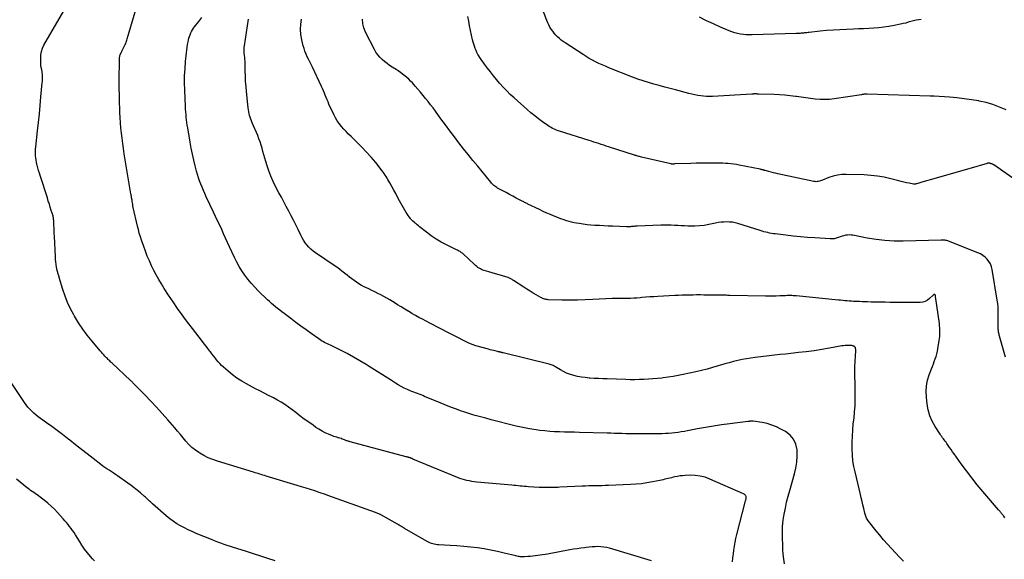
# Model space of a CAD drawing. Units: feet. Extents: x 1995000 to 2000017, y 540000 to 545000.
# Drawn here: x 1995806 to 1996049, y 543325 to 543458 of the extents above; entities that cross this region are included whole.
import ezdxf

# ---------------------------------------------------------------- set-up
doc = ezdxf.new("R2010")
doc.units = ezdxf.units.FT
doc.header["$LTSCALE"] = 100
doc.header["$MEASUREMENT"] = 0
doc.layers.add('CONTOUR INDEX', color=32, linetype='Continuous', lineweight=25)
doc.layers.add('CONTOUR INTERMEDIATE', color=40, linetype='Continuous', lineweight=15)

msp = doc.modelspace()

# ---------------------------------------------------------------- linework, layer by layer
at = {"layer": 'CONTOUR INDEX', "lineweight": 25, "flags": 128}
for points, elevation in [([(1995961.75, 543324.27), (1995951.38, 543327.4), (1995950.69, 543327.57), (1995949.98, 543327.7), (1995949.27, 543327.77), (1995948.55, 543327.79), (1995947.83, 543327.77), (1995947.11, 543327.73), (1995946.38, 543327.67), (1995945.67, 543327.59), (1995945.26, 543327.54), (1995944.34, 543327.42), (1995943.43, 543327.28), (1995942.51, 543327.13), (1995941.6, 543326.97), (1995936.09, 543325.95), (1995935.49, 543325.84), (1995934.88, 543325.74), (1995934.28, 543325.66), (1995933.68, 543325.58), (1995933.07, 543325.51), (1995932.46, 543325.45), (1995931.85, 543325.4), (1995931.25, 543325.35), (1995930.43, 543325.3), (1995930.16, 543325.29), (1995929.89, 543325.29), (1995929.62, 543325.3), (1995929.36, 543325.32), (1995929.09, 543325.35), (1995928.82, 543325.39), (1995928.56, 543325.44), (1995928.3, 543325.5), (1995925.42, 543326.22), (1995923.77, 543326.61), (1995922.11, 543326.95), (1995920.44, 543327.24), (1995918.77, 543327.48), (1995917.08, 543327.68), (1995915.4, 543327.85), (1995913.71, 543327.98), (1995912.02, 543328.09), (1995909.26, 543328.25), (1995908.89, 543328.28), (1995908.51, 543328.33), (1995908.14, 543328.4), (1995907.77, 543328.49), (1995907.41, 543328.6), (1995907.06, 543328.73), (1995906.72, 543328.89), (1995906.38, 543329.06), (1995900.77, 543332.31), (1995900.56, 543332.43), (1995900.34, 543332.56), (1995900.12, 543332.69), (1995899.91, 543332.82), (1995899.7, 543332.95), (1995899.48, 543333.07), (1995899.27, 543333.2), (1995899.05, 543333.32), (1995895.08, 543335.57), (1995894.97, 543335.63), (1995894.86, 543335.69), (1995894.74, 543335.74), (1995894.63, 543335.8), (1995894.44, 543335.88), (1995894.23, 543335.97), (1995894.02, 543336.05), (1995893.81, 543336.14), (1995893.59, 543336.22), (1995881.82, 543340.45), (1995881.3, 543340.63), (1995880.77, 543340.82), (1995880.24, 543341), (1995879.72, 543341.17), (1995878.62, 543341.53), (1995877.55, 543341.89), (1995876.47, 543342.23), (1995875.38, 543342.57), (1995874.3, 543342.9), (1995866.6, 543345.21), (1995866.21, 543345.33), (1995865.82, 543345.44), (1995865.43, 543345.56), (1995865.05, 543345.68), (1995864.66, 543345.8), (1995864.27, 543345.92), (1995863.88, 543346.04), (1995863.5, 543346.16), (1995854.57, 543348.9), (1995853.44, 543349.29), (1995852.34, 543349.74), (1995851.27, 543350.28), (1995850.23, 543350.86), (1995850.02, 543350.99), (1995849.14, 543351.6), (1995848.31, 543352.26), (1995847.55, 543353), (1995846.83, 543353.8), (1995846.15, 543354.63), (1995845.46, 543355.46), (1995844.76, 543356.28), (1995844.06, 543357.1), (1995842.37, 543359.05), (1995840.97, 543360.63), (1995839.56, 543362.19), (1995838.12, 543363.72), (1995836.66, 543365.24), (1995833.9, 543368.06), (1995833.8, 543368.15), (1995833.71, 543368.25), (1995833.62, 543368.34), (1995833.52, 543368.43), (1995833.43, 543368.52), (1995833.33, 543368.62), (1995833.23, 543368.71), (1995833.14, 543368.8), (1995828.57, 543373.06), (1995828.38, 543373.24), (1995828.18, 543373.43), (1995827.99, 543373.61), (1995827.8, 543373.8), (1995827.61, 543373.99), (1995827.42, 543374.19), (1995827.23, 543374.38), (1995827.05, 543374.58), (1995826.81, 543374.83), (1995826.51, 543375.15), (1995826.22, 543375.48), (1995825.93, 543375.81), (1995825.64, 543376.14), (1995823.66, 543378.49), (1995822.47, 543379.96), (1995821.34, 543381.48), (1995820.3, 543383.05), (1995819.3, 543384.66), (1995819.14, 543384.95), (1995818.33, 543386.47), (1995817.59, 543388.03), (1995816.96, 543389.63), (1995816.41, 543391.27), (1995815.55, 543394.16), (1995815.48, 543394.38), (1995815.42, 543394.6), (1995815.35, 543394.82), (1995815.29, 543395.03), (1995815.22, 543395.25), (1995815.16, 543395.47), (1995815.11, 543395.69), (1995815.06, 543395.92), (1995814.89, 543396.75), (1995814.77, 543397.39), (1995814.68, 543398.03), (1995814.61, 543398.67), (1995814.57, 543399.32), (1995814.35, 543404.43), (1995814.32, 543405.08), (1995814.29, 543405.72), (1995814.26, 543406.37), (1995814.22, 543407.01), (1995814.17, 543408.05), (1995814.16, 543408.18), (1995814.16, 543408.31), (1995814.15, 543408.44), (1995814.14, 543408.57), (1995814.14, 543408.63), (1995814.13, 543408.73), (1995814.12, 543408.82), (1995814.11, 543408.92), (1995814.09, 543409.02), (1995814.07, 543409.12), (1995814.05, 543409.21), (1995814.03, 543409.31), (1995814, 543409.4), (1995813.57, 543410.76), (1995813.33, 543411.53), (1995813.09, 543412.3), (1995812.84, 543413.07), (1995812.6, 543413.84), (1995810.83, 543419.35), (1995810.63, 543419.98), (1995810.44, 543420.61), (1995810.26, 543421.25), (1995810.08, 543421.88), (1995810.02, 543422.11), (1995809.9, 543422.64), (1995809.8, 543423.17), (1995809.73, 543423.71), (1995809.69, 543424.25), (1995809.68, 543424.79), (1995809.68, 543425.34), (1995809.71, 543425.88), (1995809.76, 543426.42), (1995810.19, 543430.37), (1995810.41, 543432.46), (1995810.62, 543434.55), (1995810.83, 543436.65), (1995811.03, 543438.74), (1995811.35, 543442.23), (1995811.38, 543442.58), (1995811.4, 543442.93), (1995811.41, 543443.29), (1995811.42, 543443.64), (1995811.41, 543443.99), (1995811.38, 543444.34), (1995811.34, 543444.69), (1995811.28, 543445.04), (1995811.2, 543445.45), (1995811.11, 543446), (1995811.03, 543446.56), (1995810.98, 543447.12), (1995810.96, 543447.68), (1995810.95, 543448.28), (1995811, 543449.13), (1995811.14, 543449.95), (1995811.41, 543450.75), (1995811.77, 543451.51), (1995817.21, 543460.98)], 900), ([(1996049.21, 543374.55), (1996047.71, 543379.75), (1996047.65, 543379.99), (1996047.59, 543380.22), (1996047.53, 543380.46), (1996047.48, 543380.69), (1996047.44, 543380.93), (1996047.41, 543381.17), (1996047.39, 543381.41), (1996047.37, 543381.65), (1996047.35, 543382.38), (1996047.34, 543382.98), (1996047.34, 543383.58), (1996047.35, 543384.19), (1996047.37, 543384.79), (1996047.38, 543385.26), (1996047.38, 543386.09), (1996047.35, 543386.93), (1996047.27, 543387.75), (1996047.16, 543388.58), (1996045.87, 543396.19), (1996045.69, 543396.87), (1996045.44, 543397.53), (1996045.09, 543398.13), (1996044.67, 543398.7), (1996044.17, 543399.2), (1996043.62, 543399.64), (1996043.02, 543400), (1996042.38, 543400.31), (1996035.12, 543403.19), (1996034.9, 543403.26), (1996034.68, 543403.32), (1996034.46, 543403.36), (1996034.23, 543403.38), (1996034, 543403.39), (1996033.77, 543403.39), (1996033.54, 543403.39), (1996033.31, 543403.39), (1996023.88, 543403.15), (1996021.65, 543403.17), (1996019.42, 543403.29), (1996017.21, 543403.55), (1996015.01, 543403.91), (1996011.52, 543404.61), (1996011.06, 543404.67), (1996010.61, 543404.7), (1996010.16, 543404.67), (1996009.7, 543404.61), (1996009.25, 543404.51), (1996008.81, 543404.39), (1996008.37, 543404.25), (1996007.94, 543404.08), (1996007.85, 543404.05), (1996007.36, 543403.89), (1996006.88, 543403.77), (1996006.38, 543403.72), (1996005.87, 543403.72), (1996002.1, 543403.95), (1996000.31, 543404.08), (1995998.52, 543404.23), (1995996.74, 543404.41), (1995994.96, 543404.61), (1995992.34, 543404.94), (1995991.87, 543405.01), (1995991.4, 543405.08), (1995990.93, 543405.17), (1995990.46, 543405.27), (1995990, 543405.38), (1995989.54, 543405.5), (1995989.08, 543405.63), (1995988.62, 543405.77), (1995983.08, 543407.51), (1995982.41, 543407.68), (1995981.73, 543407.82), (1995981.05, 543407.89), (1995980.35, 543407.91), (1995979.65, 543407.88), (1995978.96, 543407.83), (1995978.27, 543407.73), (1995977.58, 543407.61), (1995975.92, 543407.26), (1995974.79, 543407.06), (1995973.65, 543406.92), (1995972.51, 543406.86), (1995971.36, 543406.86), (1995970.71, 543406.88), (1995969.89, 543406.91), (1995969.06, 543406.95), (1995968.24, 543407), (1995967.41, 543407.05), (1995966.59, 543407.1), (1995965.76, 543407.12), (1995964.94, 543407.12), (1995964.11, 543407.1), (1995958.24, 543406.85), (1995958.01, 543406.84), (1995957.77, 543406.83), (1995957.53, 543406.81), (1995957.3, 543406.79), (1995957.24, 543406.78), (1995957.03, 543406.77), (1995956.82, 543406.75), (1995956.62, 543406.74), (1995956.41, 543406.73), (1995956.2, 543406.72), (1995955.99, 543406.72), (1995955.79, 543406.72), (1995955.58, 543406.73), (1995952.1, 543406.86), (1995951.05, 543406.9), (1995950.01, 543406.95), (1995948.97, 543407), (1995947.93, 543407.06), (1995947.77, 543407.06), (1995946.81, 543407.13), (1995945.85, 543407.22), (1995944.89, 543407.35), (1995943.93, 543407.49), (1995943.29, 543407.6), (1995942.66, 543407.72), (1995942.04, 543407.86), (1995941.42, 543408.02), (1995940.81, 543408.2), (1995940.21, 543408.4), (1995939.61, 543408.61), (1995939.01, 543408.84), (1995938.42, 543409.07), (1995937.76, 543409.33), (1995936.84, 543409.71), (1995935.93, 543410.1), (1995935.02, 543410.51), (1995934.13, 543410.94), (1995931.26, 543412.32), (1995931.06, 543412.42), (1995930.85, 543412.52), (1995930.65, 543412.63), (1995930.45, 543412.73), (1995930.25, 543412.84), (1995930.05, 543412.94), (1995929.85, 543413.05), (1995929.65, 543413.15), (1995928.38, 543413.81), (1995927.54, 543414.25), (1995926.7, 543414.69), (1995925.87, 543415.14), (1995925.04, 543415.59), (1995923.78, 543416.28), (1995923.54, 543416.42), (1995923.3, 543416.57), (1995923.08, 543416.74), (1995922.86, 543416.91), (1995922.65, 543417.1), (1995922.45, 543417.29), (1995922.26, 543417.5), (1995922.08, 543417.71), (1995918.85, 543421.63), (1995917.67, 543423.07), (1995916.51, 543424.52), (1995915.36, 543425.98), (1995914.23, 543427.45), (1995913.1, 543428.92), (1995911.98, 543430.41), (1995910.87, 543431.89), (1995909.77, 543433.38), (1995908.41, 543435.22), (1995907.82, 543436.02), (1995907.22, 543436.81), (1995906.61, 543437.59), (1995906, 543438.37), (1995905.38, 543439.14), (1995904.75, 543439.91), (1995904.11, 543440.66), (1995903.45, 543441.4), (1995902.73, 543442.2), (1995902.29, 543442.68), (1995901.82, 543443.14), (1995901.34, 543443.57), (1995900.84, 543443.99), (1995900.32, 543444.39), (1995899.79, 543444.78), (1995899.25, 543445.15), (1995898.71, 543445.5), (1995897.77, 543446.09), (1995897.11, 543446.52), (1995896.47, 543446.98), (1995895.85, 543447.47), (1995895.24, 543447.99), (1995894.69, 543448.54), (1995894.18, 543449.13), (1995893.74, 543449.78), (1995893.34, 543450.46), (1995891.18, 543454.73), (1995890.77, 543455.77), (1995890.5, 543456.82), (1995890.43, 543457.91)], 920)]:
    msp.add_lwpolyline(points, dxfattribs=dict(at, elevation=elevation))
at = {"layer": 'CONTOUR INTERMEDIATE', "lineweight": 25, "flags": 128}
for points, elevation in [([(1995981.78, 543324.07), (1995981.87, 543325.04), (1995981.98, 543326), (1995982.1, 543326.96), (1995982.24, 543327.92), (1995982.4, 543328.87), (1995982.6, 543329.81), (1995982.83, 543330.75), (1995985.01, 543339.07), (1995985.05, 543339.25), (1995985.09, 543339.44), (1995985.11, 543339.63), (1995985.14, 543339.81), (1995985.14, 543339.88), (1995985.14, 543340.03), (1995985.11, 543340.18), (1995985.05, 543340.31), (1995984.97, 543340.45), (1995984.87, 543340.56), (1995984.75, 543340.67), (1995984.62, 543340.75), (1995984.48, 543340.83), (1995976.2, 543344.48), (1995975.02, 543344.91), (1995973.82, 543345.22), (1995972.59, 543345.37), (1995971.34, 543345.4), (1995970.08, 543345.34), (1995969.44, 543345.3), (1995968.81, 543345.23), (1995968.18, 543345.13), (1995967.55, 543345), (1995967.13, 543344.91), (1995966.72, 543344.81), (1995966.31, 543344.71), (1995965.89, 543344.61), (1995965.48, 543344.51), (1995965.07, 543344.41), (1995964.66, 543344.31), (1995964.25, 543344.22), (1995963.84, 543344.13), (1995961.98, 543343.75), (1995960.63, 543343.51), (1995959.28, 543343.31), (1995957.92, 543343.18), (1995956.55, 543343.09), (1995951.15, 543342.87), (1995950.34, 543342.85), (1995949.53, 543342.82), (1995948.72, 543342.8), (1995947.9, 543342.79), (1995947.09, 543342.78), (1995946.28, 543342.76), (1995945.46, 543342.73), (1995944.65, 543342.7), (1995939.13, 543342.44), (1995938.63, 543342.42), (1995938.13, 543342.4), (1995937.63, 543342.38), (1995937.13, 543342.37), (1995936.84, 543342.36), (1995936.49, 543342.35), (1995936.14, 543342.35), (1995935.78, 543342.35), (1995935.43, 543342.35), (1995935.07, 543342.36), (1995934.72, 543342.37), (1995934.36, 543342.39), (1995934.01, 543342.41), (1995931.39, 543342.58), (1995930.88, 543342.62), (1995930.36, 543342.66), (1995929.85, 543342.7), (1995929.33, 543342.75), (1995928.82, 543342.8), (1995928.31, 543342.85), (1995927.79, 543342.9), (1995927.28, 543342.95), (1995918.61, 543343.74), (1995918.01, 543343.81), (1995917.41, 543343.89), (1995916.81, 543343.99), (1995916.21, 543344.11), (1995915.62, 543344.25), (1995915.04, 543344.41), (1995914.47, 543344.61), (1995913.9, 543344.83), (1995902.85, 543349.41), (1995902.63, 543349.5), (1995902.41, 543349.58), (1995902.19, 543349.67), (1995901.97, 543349.75), (1995901.8, 543349.81), (1995901.66, 543349.86), (1995901.52, 543349.9), (1995901.38, 543349.95), (1995901.23, 543349.98), (1995887.4, 543353.65), (1995887.21, 543353.7), (1995887.03, 543353.76), (1995886.84, 543353.82), (1995886.66, 543353.88), (1995886.48, 543353.94), (1995886.3, 543354.01), (1995886.12, 543354.08), (1995885.94, 543354.15), (1995885.71, 543354.24), (1995885.41, 543354.35), (1995885.11, 543354.45), (1995884.81, 543354.55), (1995884.51, 543354.64), (1995884.41, 543354.67), (1995884.05, 543354.77), (1995883.7, 543354.88), (1995883.36, 543355.01), (1995883.01, 543355.14), (1995882.04, 543355.53), (1995881.23, 543355.9), (1995880.44, 543356.29), (1995879.67, 543356.74), (1995878.93, 543357.23), (1995878.21, 543357.73), (1995877.13, 543358.5), (1995876.05, 543359.28), (1995874.98, 543360.07), (1995873.92, 543360.86), (1995872.14, 543362.2), (1995871.25, 543362.83), (1995870.35, 543363.43), (1995869.41, 543363.97), (1995868.45, 543364.49), (1995868.26, 543364.58), (1995867.19, 543365.12), (1995866.12, 543365.67), (1995865.05, 543366.22), (1995863.99, 543366.77), (1995861.79, 543367.93), (1995860.58, 543368.62), (1995859.42, 543369.36), (1995858.31, 543370.19), (1995857.24, 543371.07), (1995856.08, 543372.09), (1995855.63, 543372.51), (1995855.19, 543372.95), (1995854.78, 543373.41), (1995854.38, 543373.89), (1995854, 543374.37), (1995853.62, 543374.86), (1995853.24, 543375.35), (1995852.87, 543375.85), (1995852.71, 543376.05), (1995852.26, 543376.65), (1995851.81, 543377.24), (1995851.35, 543377.83), (1995850.9, 543378.43), (1995850.11, 543379.44), (1995849.26, 543380.54), (1995848.41, 543381.65), (1995847.57, 543382.76), (1995846.74, 543383.87), (1995845.92, 543384.98), (1995844.77, 543386.57), (1995843.64, 543388.18), (1995842.55, 543389.81), (1995841.48, 543391.46), (1995840.76, 543392.61), (1995840.09, 543393.7), (1995839.46, 543394.82), (1995838.87, 543395.96), (1995838.3, 543397.11), (1995837.78, 543398.28), (1995837.28, 543399.47), (1995836.82, 543400.66), (1995836.38, 543401.87), (1995835.85, 543403.39), (1995835.57, 543404.26), (1995835.3, 543405.13), (1995835.07, 543406.01), (1995834.85, 543406.9), (1995833.82, 543411.51), (1995833.74, 543411.87), (1995833.67, 543412.23), (1995833.61, 543412.59), (1995833.55, 543412.95), (1995833.5, 543413.29), (1995833.47, 543413.49), (1995833.44, 543413.68), (1995833.4, 543413.88), (1995833.37, 543414.07), (1995833.34, 543414.27), (1995833.3, 543414.46), (1995833.27, 543414.65), (1995833.24, 543414.85), (1995831.58, 543424.75), (1995831.38, 543426.01), (1995831.2, 543427.28), (1995831.04, 543428.56), (1995830.9, 543429.83), (1995830.78, 543431.11), (1995830.68, 543432.39), (1995830.59, 543433.67), (1995830.52, 543434.95), (1995830.48, 543435.79), (1995830.42, 543437.49), (1995830.38, 543439.2), (1995830.36, 543440.9), (1995830.37, 543442.6), (1995830.43, 543448.06), (1995830.43, 543448.22), (1995830.44, 543448.38), (1995830.45, 543448.54), (1995830.47, 543448.69), (1995830.49, 543448.8), (1995830.5, 543448.9), (1995830.53, 543449.01), (1995830.56, 543449.11), (1995830.59, 543449.21), (1995830.63, 543449.31), (1995830.68, 543449.41), (1995830.73, 543449.5), (1995830.78, 543449.6), (1995830.81, 543449.66), (1995830.88, 543449.79), (1995830.95, 543449.92), (1995831.02, 543450.04), (1995831.08, 543450.17), (1995831.81, 543451.69), (1995831.94, 543451.96), (1995832.05, 543452.23), (1995832.15, 543452.51), (1995832.25, 543452.78), (1995832.34, 543453.07), (1995832.42, 543453.35), (1995832.51, 543453.63), (1995832.59, 543453.91), (1995836.9, 543468.74)], 904), ([(1996049.35, 543435.56), (1996047.73, 543436.26), (1996046.08, 543436.87), (1996044.39, 543437.34), (1996042.68, 543437.73), (1996042.58, 543437.75), (1996040.8, 543438.05), (1996039, 543438.31), (1996037.2, 543438.51), (1996035.39, 543438.66), (1996031.55, 543438.92), (1996031.43, 543438.93), (1996031.31, 543438.94), (1996031.2, 543438.95), (1996031.08, 543438.96), (1996030.96, 543438.96), (1996030.84, 543438.97), (1996030.72, 543438.97), (1996030.6, 543438.98), (1996015.06, 543439.44), (1996014.92, 543439.44), (1996014.79, 543439.44), (1996014.65, 543439.43), (1996014.52, 543439.43), (1996014.47, 543439.42), (1996014.36, 543439.41), (1996014.25, 543439.4), (1996014.14, 543439.39), (1996014.03, 543439.37), (1996013.92, 543439.35), (1996013.81, 543439.33), (1996013.7, 543439.31), (1996013.59, 543439.29), (1996006.88, 543438.27), (1996005.72, 543438.15), (1996004.56, 543438.09), (1996003.39, 543438.12), (1996002.22, 543438.22), (1996001.06, 543438.38), (1995999.89, 543438.53), (1995998.73, 543438.69), (1995997.56, 543438.85), (1995997.3, 543438.89), (1995996, 543439.05), (1995994.7, 543439.18), (1995993.39, 543439.27), (1995992.08, 543439.34), (1995988.29, 543439.46), (1995988.09, 543439.47), (1995987.9, 543439.47), (1995987.71, 543439.48), (1995987.51, 543439.48), (1995987.31, 543439.48), (1995987.22, 543439.48), (1995987.13, 543439.48), (1995987.04, 543439.48), (1995986.94, 543439.47), (1995986.85, 543439.46), (1995986.76, 543439.46), (1995986.67, 543439.45), (1995986.58, 543439.45), (1995976.86, 543438.85), (1995976.12, 543438.83), (1995975.38, 543438.84), (1995974.64, 543438.9), (1995973.91, 543438.99), (1995973.18, 543439.12), (1995972.45, 543439.27), (1995971.73, 543439.43), (1995971.01, 543439.61), (1995967.7, 543440.48), (1995966.36, 543440.83), (1995965.03, 543441.18), (1995963.69, 543441.54), (1995962.36, 543441.9), (1995961.03, 543442.28), (1995959.71, 543442.69), (1995958.41, 543443.15), (1995957.11, 543443.63), (1995951.21, 543445.97), (1995950.39, 543446.31), (1995949.58, 543446.66), (1995948.77, 543447.04), (1995947.98, 543447.43), (1995947.2, 543447.84), (1995946.42, 543448.27), (1995945.66, 543448.73), (1995944.91, 543449.2), (1995940.48, 543452.07), (1995939.98, 543452.42), (1995939.49, 543452.78), (1995939.02, 543453.17), (1995938.57, 543453.58), (1995938.14, 543454.01), (1995937.74, 543454.46), (1995937.37, 543454.95), (1995937.02, 543455.45), (1995936.7, 543455.97), (1995936.41, 543456.51), (1995936.16, 543457.06), (1995935.92, 543457.63), (1995933.02, 543465.27)], 928), ([(1995994.63, 543323.52), (1995994.46, 543324.71), (1995994.32, 543325.9), (1995994.23, 543327.1), (1995994.16, 543328.29), (1995994.1, 543329.77), (1995994.09, 543331.28), (1995994.15, 543332.79), (1995994.3, 543334.29), (1995994.52, 543335.78), (1995994.82, 543337.27), (1995995.14, 543338.75), (1995995.51, 543340.22), (1995995.91, 543341.68), (1995997.09, 543345.72), (1995997.43, 543347.18), (1995997.67, 543348.66), (1995997.75, 543350.16), (1995997.73, 543351.66), (1995997.41, 543353.04), (1995996.87, 543354.28), (1995995.98, 543355.3), (1995994.86, 543356.17), (1995993.73, 543356.8), (1995992.62, 543357.34), (1995991.48, 543357.8), (1995990.3, 543358.14), (1995989.09, 543358.39), (1995986.85, 543358.74), (1995986.74, 543358.76), (1995986.62, 543358.76), (1995986.51, 543358.76), (1995986.39, 543358.76), (1995986.35, 543358.76), (1995986.26, 543358.75), (1995986.16, 543358.74), (1995986.07, 543358.73), (1995985.97, 543358.71), (1995985.88, 543358.7), (1995985.78, 543358.69), (1995985.69, 543358.67), (1995985.59, 543358.66), (1995981.09, 543358.1), (1995979.09, 543357.83), (1995977.08, 543357.54), (1995975.09, 543357.2), (1995973.1, 543356.84), (1995970.67, 543356.38), (1995969.89, 543356.24), (1995969.11, 543356.11), (1995968.33, 543355.99), (1995967.55, 543355.89), (1995966.77, 543355.8), (1995965.99, 543355.73), (1995965.2, 543355.68), (1995964.41, 543355.65), (1995964.27, 543355.65), (1995963.4, 543355.63), (1995962.54, 543355.62), (1995961.68, 543355.61), (1995960.82, 543355.61), (1995958.16, 543355.6), (1995957.24, 543355.61), (1995956.32, 543355.62), (1995955.4, 543355.64), (1995954.48, 543355.67), (1995953.56, 543355.7), (1995952.64, 543355.73), (1995951.72, 543355.76), (1995950.8, 543355.79), (1995943.99, 543355.99), (1995942.77, 543356.02), (1995941.54, 543356.05), (1995940.31, 543356.07), (1995939.09, 543356.09), (1995937.86, 543356.13), (1995936.64, 543356.2), (1995935.42, 543356.33), (1995934.2, 543356.48), (1995933.29, 543356.61), (1995931.63, 543356.88), (1995929.97, 543357.18), (1995928.33, 543357.54), (1995926.69, 543357.93), (1995923.49, 543358.76), (1995922.17, 543359.1), (1995920.86, 543359.46), (1995919.55, 543359.82), (1995918.24, 543360.19), (1995917.69, 543360.35), (1995916.66, 543360.66), (1995915.64, 543360.98), (1995914.62, 543361.33), (1995913.61, 543361.7), (1995912.6, 543362.08), (1995911.6, 543362.46), (1995910.6, 543362.86), (1995909.6, 543363.27), (1995905.76, 543364.86), (1995905.31, 543365.05), (1995904.86, 543365.22), (1995904.41, 543365.39), (1995903.96, 543365.55), (1995903.5, 543365.71), (1995903.05, 543365.89), (1995902.6, 543366.07), (1995902.16, 543366.26), (1995901.5, 543366.56), (1995900.73, 543366.92), (1995899.98, 543367.3), (1995899.25, 543367.72), (1995898.52, 543368.16), (1995897.32, 543368.92), (1995896.01, 543369.76), (1995894.7, 543370.6), (1995893.38, 543371.43), (1995892.06, 543372.26), (1995891.32, 543372.73), (1995889.78, 543373.67), (1995888.21, 543374.58), (1995886.61, 543375.43), (1995885, 543376.25), (1995882.48, 543377.47), (1995882.11, 543377.65), (1995881.74, 543377.83), (1995881.37, 543378.01), (1995881.01, 543378.2), (1995880.65, 543378.4), (1995880.29, 543378.6), (1995879.95, 543378.82), (1995879.61, 543379.05), (1995877.74, 543380.38), (1995876.48, 543381.28), (1995875.22, 543382.19), (1995873.98, 543383.12), (1995872.73, 543384.05), (1995871.03, 543385.34), (1995870.51, 543385.74), (1995869.98, 543386.15), (1995869.46, 543386.55), (1995868.94, 543386.96), (1995868.43, 543387.38), (1995867.93, 543387.81), (1995867.44, 543388.25), (1995866.96, 543388.7), (1995864.68, 543390.91), (1995863.79, 543391.82), (1995862.93, 543392.76), (1995862.13, 543393.75), (1995861.35, 543394.76), (1995860.64, 543395.82), (1995859.97, 543396.9), (1995859.36, 543398.02), (1995858.8, 543399.16), (1995857.59, 543401.78), (1995857.1, 543402.85), (1995856.61, 543403.92), (1995856.12, 543404.99), (1995855.64, 543406.06), (1995855.15, 543407.13), (1995854.65, 543408.2), (1995854.15, 543409.26), (1995853.65, 543410.32), (1995851.82, 543414.14), (1995851.47, 543414.91), (1995851.12, 543415.67), (1995850.8, 543416.45), (1995850.49, 543417.23), (1995850.2, 543418.02), (1995849.93, 543418.81), (1995849.68, 543419.62), (1995849.45, 543420.42), (1995849.11, 543421.71), (1995848.74, 543423.18), (1995848.4, 543424.64), (1995848.11, 543426.12), (1995847.84, 543427.61), (1995847.26, 543431.15), (1995847.16, 543431.8), (1995847.07, 543432.45), (1995846.98, 543433.1), (1995846.91, 543433.76), (1995846.84, 543434.41), (1995846.79, 543435.07), (1995846.74, 543435.72), (1995846.71, 543436.38), (1995846.53, 543440.45), (1995846.49, 543442.22), (1995846.5, 543443.98), (1995846.59, 543445.74), (1995846.74, 543447.49), (1995846.96, 543449.64), (1995847.04, 543450.32), (1995847.13, 543451), (1995847.24, 543451.68), (1995847.36, 543452.35), (1995847.45, 543452.81), (1995847.55, 543453.25), (1995847.68, 543453.68), (1995847.83, 543454.11), (1995848, 543454.53), (1995848.2, 543454.93), (1995848.42, 543455.32), (1995848.67, 543455.7), (1995848.94, 543456.06), (1995849.97, 543457.34), (1995850.76, 543458.34)], 908), ([(1996024.03, 543324.21), (1996023, 543325.23), (1996021.99, 543326.27), (1996021, 543327.33), (1996020.04, 543328.41), (1996019.09, 543329.5), (1996018.15, 543330.61), (1996017.23, 543331.73), (1996015.31, 543334.12), (1996015.15, 543334.33), (1996015.01, 543334.55), (1996014.88, 543334.79), (1996014.77, 543335.03), (1996014.67, 543335.28), (1996014.58, 543335.54), (1996014.51, 543335.79), (1996014.44, 543336.05), (1996014.16, 543337.24), (1996013.95, 543338.1), (1996013.75, 543338.96), (1996013.55, 543339.81), (1996013.34, 543340.67), (1996012.02, 543346.22), (1996011.74, 543347.6), (1996011.52, 543349), (1996011.39, 543350.4), (1996011.32, 543351.81), (1996011.31, 543352.02), (1996011.32, 543353.53), (1996011.36, 543355.05), (1996011.46, 543356.57), (1996011.6, 543358.08), (1996011.77, 543359.5), (1996011.91, 543361.03), (1996012.02, 543362.57), (1996012.07, 543364.11), (1996012.08, 543365.66), (1996012.05, 543367.61), (1996012.04, 543368.18), (1996012.03, 543368.74), (1996012.01, 543369.31), (1996011.99, 543369.88), (1996011.98, 543370.45), (1996011.97, 543371.02), (1996011.98, 543371.59), (1996012, 543372.16), (1996012.21, 543376.12), (1996012.21, 543376.28), (1996012.2, 543376.44), (1996012.18, 543376.6), (1996012.16, 543376.76), (1996012.1, 543376.9), (1996012.03, 543377.03), (1996011.93, 543377.13), (1996011.8, 543377.22), (1996011.68, 543377.27), (1996011.54, 543377.33), (1996011.39, 543377.38), (1996011.24, 543377.4), (1996011.08, 543377.42), (1996010.5, 543377.43), (1996010.06, 543377.43), (1996009.61, 543377.41), (1996009.17, 543377.37), (1996008.73, 543377.3), (1996005.76, 543376.76), (1996003.84, 543376.44), (1996001.91, 543376.14), (1995999.98, 543375.88), (1995998.04, 543375.66), (1995996.2, 543375.46), (1995994.86, 543375.32), (1995993.52, 543375.17), (1995992.18, 543375.02), (1995990.84, 543374.86), (1995987.39, 543374.45), (1995986.31, 543374.3), (1995985.22, 543374.14), (1995984.14, 543373.93), (1995983.07, 543373.71), (1995982, 543373.45), (1995980.94, 543373.18), (1995979.88, 543372.88), (1995978.83, 543372.57), (1995978.22, 543372.38), (1995976.86, 543371.97), (1995975.5, 543371.59), (1995974.13, 543371.25), (1995972.75, 543370.93), (1995969.61, 543370.24), (1995968.37, 543369.98), (1995967.13, 543369.76), (1995965.88, 543369.57), (1995964.63, 543369.41), (1995964.34, 543369.38), (1995963.23, 543369.27), (1995962.12, 543369.17), (1995961, 543369.09), (1995959.88, 543369.03), (1995958.77, 543369), (1995957.65, 543368.98), (1995956.53, 543368.98), (1995955.41, 543369.01), (1995950.84, 543369.16), (1995949.77, 543369.2), (1995948.7, 543369.25), (1995947.63, 543369.31), (1995946.57, 543369.38), (1995946.35, 543369.4), (1995945.39, 543369.49), (1995944.45, 543369.62), (1995943.51, 543369.81), (1995942.58, 543370.03), (1995942.31, 543370.1), (1995941.53, 543370.34), (1995940.77, 543370.63), (1995940.04, 543370.98), (1995939.32, 543371.38), (1995938.35, 543371.97), (1995938.14, 543372.1), (1995937.92, 543372.22), (1995937.7, 543372.34), (1995937.47, 543372.45), (1995937.25, 543372.55), (1995937.01, 543372.64), (1995936.78, 543372.71), (1995936.54, 543372.78), (1995925.14, 543375.61), (1995925.02, 543375.63), (1995924.9, 543375.66), (1995924.79, 543375.69), (1995924.67, 543375.72), (1995924.65, 543375.72), (1995924.54, 543375.74), (1995924.43, 543375.77), (1995924.32, 543375.79), (1995924.21, 543375.82), (1995924.1, 543375.84), (1995923.99, 543375.87), (1995923.88, 543375.89), (1995923.77, 543375.92), (1995923.18, 543376.07), (1995922.77, 543376.17), (1995922.37, 543376.27), (1995921.96, 543376.38), (1995921.56, 543376.49), (1995918.38, 543377.36), (1995918.16, 543377.43), (1995917.95, 543377.49), (1995917.74, 543377.57), (1995917.53, 543377.65), (1995917.32, 543377.73), (1995917.11, 543377.82), (1995916.91, 543377.92), (1995916.7, 543378.02), (1995908.78, 543382.04), (1995907.89, 543382.5), (1995907, 543382.96), (1995906.11, 543383.42), (1995905.23, 543383.89), (1995904.36, 543384.37), (1995903.48, 543384.86), (1995902.62, 543385.35), (1995901.75, 543385.86), (1995901.71, 543385.89), (1995900.83, 543386.42), (1995899.95, 543386.95), (1995899.08, 543387.49), (1995898.21, 543388.03), (1995897.85, 543388.26), (1995897.14, 543388.69), (1995896.42, 543389.11), (1995895.69, 543389.52), (1995894.95, 543389.9), (1995894.21, 543390.28), (1995893.46, 543390.65), (1995892.72, 543391.02), (1995891.97, 543391.38), (1995890.81, 543391.93), (1995890.17, 543392.26), (1995889.54, 543392.62), (1995888.93, 543393.01), (1995888.34, 543393.42), (1995887.77, 543393.86), (1995887.19, 543394.3), (1995886.62, 543394.75), (1995886.06, 543395.21), (1995885.97, 543395.28), (1995885.35, 543395.77), (1995884.73, 543396.25), (1995884.09, 543396.71), (1995883.45, 543397.16), (1995878.82, 543400.29), (1995878.24, 543400.72), (1995877.69, 543401.18), (1995877.18, 543401.68), (1995876.7, 543402.22), (1995876.26, 543402.79), (1995875.86, 543403.39), (1995875.5, 543404.01), (1995875.16, 543404.65), (1995874.51, 543406.02), (1995873.95, 543407.17), (1995873.38, 543408.32), (1995872.8, 543409.45), (1995872.2, 543410.59), (1995871.59, 543411.72), (1995870.99, 543412.85), (1995870.39, 543413.98), (1995869.79, 543415.11), (1995868.97, 543416.67), (1995868.36, 543417.92), (1995867.79, 543419.18), (1995867.3, 543420.48), (1995866.86, 543421.79), (1995866.53, 543422.85), (1995866.29, 543423.65), (1995866.06, 543424.45), (1995865.83, 543425.26), (1995865.61, 543426.07), (1995865.38, 543426.87), (1995865.13, 543427.66), (1995864.84, 543428.45), (1995864.53, 543429.23), (1995863.19, 543432.4), (1995863.02, 543432.84), (1995862.85, 543433.28), (1995862.69, 543433.73), (1995862.54, 543434.18), (1995862.42, 543434.64), (1995862.31, 543435.09), (1995862.23, 543435.56), (1995862.17, 543436.03), (1995861.76, 543440.06), (1995861.65, 543441.33), (1995861.56, 543442.59), (1995861.5, 543443.86), (1995861.47, 543445.12), (1995861.44, 543447.06), (1995861.43, 543447.36), (1995861.41, 543447.66), (1995861.39, 543447.96), (1995861.36, 543448.26), (1995861.32, 543448.56), (1995861.29, 543448.85), (1995861.26, 543449.15), (1995861.22, 543449.45), (1995861.2, 543449.68), (1995861.18, 543450.1), (1995861.17, 543450.51), (1995861.2, 543450.92), (1995861.25, 543451.33), (1995862.3, 543457.9)], 912), ([(1996049.03, 543334.93), (1996048.74, 543335.33), (1996048.62, 543335.5), (1996048.49, 543335.67), (1996048.36, 543335.84), (1996048.22, 543336.01), (1996048.11, 543336.15), (1996048.03, 543336.25), (1996047.95, 543336.34), (1996047.87, 543336.44), (1996047.79, 543336.53), (1996047.71, 543336.62), (1996047.62, 543336.72), (1996047.54, 543336.81), (1996047.46, 543336.9), (1996043.61, 543341.39), (1996042.22, 543343.05), (1996040.86, 543344.74), (1996039.55, 543346.46), (1996038.27, 543348.2), (1996036.5, 543350.69), (1996036.13, 543351.21), (1996035.76, 543351.73), (1996035.39, 543352.25), (1996035.03, 543352.78), (1996034.7, 543353.25), (1996034.5, 543353.54), (1996034.29, 543353.83), (1996034.07, 543354.11), (1996033.85, 543354.39), (1996033.63, 543354.66), (1996033.42, 543354.95), (1996033.22, 543355.24), (1996033.02, 543355.53), (1996031.77, 543357.46), (1996031.05, 543358.76), (1996030.46, 543360.1), (1996030.08, 543361.52), (1996029.82, 543362.98), (1996029.64, 543364.67), (1996029.6, 543366.08), (1996029.68, 543367.48), (1996029.95, 543368.85), (1996030.36, 543370.2), (1996030.9, 543371.66), (1996031.13, 543372.27), (1996031.36, 543372.89), (1996031.59, 543373.5), (1996031.81, 543374.12), (1996032.02, 543374.74), (1996032.21, 543375.36), (1996032.36, 543376), (1996032.48, 543376.64), (1996032.82, 543378.63), (1996032.9, 543379.15), (1996032.95, 543379.67), (1996032.98, 543380.19), (1996033, 543380.72), (1996032.99, 543381.24), (1996032.96, 543381.77), (1996032.91, 543382.29), (1996032.85, 543382.81), (1996031.93, 543389.49), (1996031.93, 543389.51), (1996031.93, 543389.53), (1996031.93, 543389.55), (1996031.92, 543389.57), (1996031.92, 543389.64), (1996031.92, 543389.66), (1996031.91, 543389.68), (1996031.91, 543389.7), (1996031.9, 543389.72), (1996031.88, 543389.8), (1996031.85, 543389.86), (1996031.82, 543389.9), (1996031.77, 543389.94), (1996031.72, 543389.97), (1996031.68, 543389.99), (1996031.64, 543390.01), (1996031.59, 543390.01), (1996031.55, 543390), (1996031.51, 543389.98), (1996031.46, 543389.95), (1996031.42, 543389.92), (1996031.38, 543389.89), (1996031.35, 543389.86), (1996030.43, 543389), (1996029.91, 543388.61), (1996029.35, 543388.31), (1996028.74, 543388.14), (1996028.09, 543388.07), (1996020.59, 543388.07), (1996019.45, 543388.08), (1996018.31, 543388.09), (1996017.17, 543388.12), (1996016.03, 543388.15), (1996015.07, 543388.18), (1996014.41, 543388.2), (1996013.76, 543388.23), (1996013.1, 543388.25), (1996012.45, 543388.27), (1996012.21, 543388.28), (1996011.68, 543388.3), (1996011.14, 543388.33), (1996010.6, 543388.37), (1996010.07, 543388.42), (1996009.53, 543388.47), (1996009, 543388.52), (1996008.46, 543388.57), (1996007.93, 543388.63), (1995997.53, 543389.65), (1995997.15, 543389.68), (1995996.77, 543389.7), (1995996.38, 543389.72), (1995996, 543389.72), (1995995.62, 543389.72), (1995995.23, 543389.72), (1995994.85, 543389.71), (1995994.47, 543389.7), (1995993.47, 543389.66), (1995992.59, 543389.63), (1995991.71, 543389.62), (1995990.83, 543389.61), (1995989.95, 543389.62), (1995981.1, 543389.78), (1995980.81, 543389.78), (1995980.51, 543389.79), (1995980.21, 543389.8), (1995979.92, 543389.81), (1995979.69, 543389.82), (1995979.51, 543389.83), (1995979.33, 543389.84), (1995979.14, 543389.84), (1995978.96, 543389.84), (1995978.77, 543389.83), (1995978.59, 543389.83), (1995978.4, 543389.83), (1995978.22, 543389.83), (1995978.02, 543389.83), (1995977.73, 543389.83), (1995977.45, 543389.83), (1995977.17, 543389.83), (1995976.88, 543389.84), (1995974.73, 543389.88), (1995973.83, 543389.89), (1995972.92, 543389.89), (1995972.02, 543389.88), (1995971.11, 543389.86), (1995970.21, 543389.84), (1995969.3, 543389.81), (1995968.4, 543389.77), (1995967.49, 543389.73), (1995963.37, 543389.52), (1995962.37, 543389.46), (1995961.37, 543389.4), (1995960.37, 543389.32), (1995959.37, 543389.23), (1995958.96, 543389.19), (1995958.17, 543389.13), (1995957.38, 543389.08), (1995956.58, 543389.05), (1995955.79, 543389.04), (1995954.9, 543389.04), (1995954.55, 543389.04), (1995954.2, 543389.04), (1995953.84, 543389.04), (1995953.49, 543389.05), (1995953.13, 543389.05), (1995952.78, 543389.05), (1995952.43, 543389.04), (1995952.07, 543389.02), (1995947.3, 543388.74), (1995945.38, 543388.66), (1995943.46, 543388.6), (1995941.53, 543388.6), (1995939.61, 543388.63), (1995936.22, 543388.72), (1995935.99, 543388.74), (1995935.77, 543388.77), (1995935.54, 543388.82), (1995935.32, 543388.88), (1995935.11, 543388.96), (1995934.89, 543389.05), (1995934.68, 543389.15), (1995934.48, 543389.26), (1995933.32, 543389.91), (1995932.55, 543390.35), (1995931.78, 543390.81), (1995931.02, 543391.29), (1995930.27, 543391.78), (1995927.73, 543393.47), (1995927.57, 543393.57), (1995927.4, 543393.68), (1995927.23, 543393.77), (1995927.06, 543393.86), (1995926.89, 543393.95), (1995926.71, 543394.03), (1995926.53, 543394.1), (1995926.34, 543394.16), (1995925.01, 543394.57), (1995924.15, 543394.84), (1995923.29, 543395.1), (1995922.43, 543395.35), (1995921.58, 543395.6), (1995920.48, 543395.92), (1995920.15, 543396.03), (1995919.82, 543396.17), (1995919.51, 543396.33), (1995919.2, 543396.5), (1995918.91, 543396.7), (1995918.62, 543396.91), (1995918.35, 543397.14), (1995918.08, 543397.37), (1995915.26, 543400.02), (1995915.08, 543400.17), (1995914.89, 543400.32), (1995914.7, 543400.45), (1995914.49, 543400.58), (1995914.29, 543400.7), (1995914.08, 543400.81), (1995913.86, 543400.92), (1995913.65, 543401.03), (1995911.16, 543402.23), (1995909.87, 543402.92), (1995908.61, 543403.65), (1995907.4, 543404.47), (1995906.23, 543405.35), (1995904.5, 543406.73), (1995904.22, 543406.96), (1995903.94, 543407.18), (1995903.67, 543407.41), (1995903.39, 543407.64), (1995903.13, 543407.87), (1995902.87, 543408.12), (1995902.61, 543408.37), (1995902.37, 543408.63), (1995902.23, 543408.78), (1995901.94, 543409.13), (1995901.66, 543409.49), (1995901.41, 543409.87), (1995901.18, 543410.26), (1995899.57, 543413.15), (1995899.09, 543414.02), (1995898.61, 543414.89), (1995898.14, 543415.75), (1995897.66, 543416.62), (1995897.13, 543417.58), (1995896.92, 543417.97), (1995896.7, 543418.35), (1995896.48, 543418.73), (1995896.25, 543419.11), (1995896.02, 543419.48), (1995895.77, 543419.84), (1995895.52, 543420.2), (1995895.25, 543420.55), (1995893.67, 543422.54), (1995892.57, 543423.86), (1995891.44, 543425.15), (1995890.26, 543426.39), (1995889.05, 543427.59), (1995887.6, 543428.96), (1995886.98, 543429.57), (1995886.37, 543430.19), (1995885.78, 543430.83), (1995885.21, 543431.48), (1995884.67, 543432.17), (1995884.18, 543432.87), (1995883.74, 543433.62), (1995883.35, 543434.39), (1995882.14, 543436.98), (1995881.9, 543437.52), (1995881.66, 543438.06), (1995881.44, 543438.61), (1995881.23, 543439.16), (1995881.02, 543439.71), (1995880.8, 543440.25), (1995880.56, 543440.79), (1995880.32, 543441.33), (1995878.06, 543446.07), (1995877.74, 543446.73), (1995877.43, 543447.38), (1995877.1, 543448.03), (1995876.78, 543448.68), (1995876.48, 543449.34), (1995876.21, 543450.01), (1995875.98, 543450.7), (1995875.78, 543451.39), (1995875.41, 543452.85), (1995875.18, 543454.12), (1995875.08, 543455.4), (1995875.15, 543456.68), (1995875.34, 543457.96)], 916), ([(1996056.29, 543415.02), (1996046.26, 543421.98), (1996046.18, 543422.03), (1996046.1, 543422.09), (1996046.01, 543422.13), (1996045.93, 543422.18), (1996045.84, 543422.22), (1996045.76, 543422.25), (1996045.67, 543422.28), (1996045.58, 543422.31), (1996045.49, 543422.33), (1996045.4, 543422.35), (1996045.32, 543422.37), (1996045.23, 543422.38), (1996045.19, 543422.39), (1996045.12, 543422.4), (1996045.06, 543422.4), (1996045, 543422.4), (1996044.93, 543422.4), (1996044.87, 543422.39), (1996044.81, 543422.38), (1996044.75, 543422.37), (1996044.69, 543422.35), (1996040.09, 543421.03), (1996038.07, 543420.45), (1996036.06, 543419.86), (1996034.05, 543419.28), (1996032.04, 543418.7), (1996028.52, 543417.68), (1996028.27, 543417.61), (1996028.02, 543417.54), (1996027.77, 543417.46), (1996027.52, 543417.39), (1996027.21, 543417.29), (1996027.12, 543417.27), (1996027.03, 543417.24), (1996026.93, 543417.23), (1996026.84, 543417.21), (1996026.75, 543417.2), (1996026.66, 543417.2), (1996026.56, 543417.21), (1996026.47, 543417.23), (1996025.37, 543417.45), (1996024.72, 543417.59), (1996024.08, 543417.73), (1996023.44, 543417.88), (1996022.8, 543418.05), (1996020.84, 543418.56), (1996019.22, 543418.92), (1996017.58, 543419.22), (1996015.93, 543419.4), (1996014.27, 543419.5), (1996009.86, 543419.63), (1996008.76, 543419.6), (1996007.67, 543419.47), (1996006.61, 543419.21), (1996005.56, 543418.86), (1996004, 543418.23), (1996003.74, 543418.13), (1996003.48, 543418.04), (1996003.22, 543417.97), (1996002.95, 543417.9), (1996002.68, 543417.86), (1996002.41, 543417.84), (1996002.14, 543417.85), (1996001.87, 543417.89), (1995992.97, 543419.79), (1995992.42, 543419.92), (1995991.87, 543420.05), (1995991.32, 543420.19), (1995990.78, 543420.33), (1995989.82, 543420.6), (1995989.75, 543420.62), (1995989.69, 543420.64), (1995989.62, 543420.66), (1995989.56, 543420.68), (1995989.49, 543420.69), (1995989.43, 543420.71), (1995989.36, 543420.73), (1995989.3, 543420.74), (1995989.16, 543420.77), (1995989.02, 543420.8), (1995988.89, 543420.83), (1995988.75, 543420.86), (1995988.62, 543420.89), (1995983.39, 543421.92), (1995982.73, 543422.04), (1995982.06, 543422.14), (1995981.39, 543422.23), (1995980.72, 543422.3), (1995980.05, 543422.35), (1995979.37, 543422.39), (1995978.7, 543422.41), (1995978.02, 543422.42), (1995976.75, 543422.42), (1995975.44, 543422.42), (1995974.13, 543422.4), (1995972.82, 543422.38), (1995971.51, 543422.34), (1995967.44, 543422.21), (1995967.32, 543422.2), (1995967.21, 543422.2), (1995967.1, 543422.2), (1995966.99, 543422.2), (1995966.81, 543422.2), (1995966.79, 543422.2), (1995966.76, 543422.2), (1995966.74, 543422.2), (1995966.71, 543422.2), (1995966.62, 543422.21), (1995966.59, 543422.22), (1995966.57, 543422.22), (1995966.54, 543422.23), (1995966.52, 543422.23), (1995959.26, 543423.93), (1995959.04, 543423.98), (1995958.83, 543424.04), (1995958.61, 543424.09), (1995958.4, 543424.15), (1995958.18, 543424.21), (1995957.97, 543424.27), (1995957.75, 543424.34), (1995957.54, 543424.4), (1995951.18, 543426.44), (1995950.58, 543426.63), (1995949.98, 543426.82), (1995949.38, 543427.02), (1995948.78, 543427.22), (1995948.17, 543427.41), (1995947.57, 543427.61), (1995946.97, 543427.8), (1995946.37, 543427.99), (1995939.09, 543430.29), (1995938.7, 543430.42), (1995938.32, 543430.56), (1995937.95, 543430.72), (1995937.58, 543430.88), (1995937.22, 543431.07), (1995936.87, 543431.26), (1995936.52, 543431.48), (1995936.19, 543431.7), (1995934.88, 543432.63), (1995933.9, 543433.35), (1995932.95, 543434.08), (1995932.01, 543434.85), (1995931.09, 543435.64), (1995927.82, 543438.52), (1995926.9, 543439.37), (1995926.01, 543440.24), (1995925.16, 543441.14), (1995924.33, 543442.07), (1995924.24, 543442.16), (1995923.48, 543443.07), (1995922.73, 543443.99), (1995922, 543444.92), (1995921.28, 543445.86), (1995920.55, 543446.83), (1995920.21, 543447.3), (1995919.88, 543447.77), (1995919.55, 543448.25), (1995919.24, 543448.73), (1995919.2, 543448.79), (1995918.93, 543449.25), (1995918.67, 543449.73), (1995918.44, 543450.23), (1995918.23, 543450.73), (1995918.04, 543451.24), (1995917.87, 543451.76), (1995917.73, 543452.28), (1995917.6, 543452.81), (1995917.33, 543454.03), (1995917.09, 543455.17), (1995916.86, 543456.31), (1995916.64, 543457.46), (1995916.44, 543458.61)], 924), ([(1996028.39, 543457.88), (1996027.74, 543457.77), (1996027.09, 543457.65), (1996026.45, 543457.5), (1996025.81, 543457.33), (1996025.18, 543457.16), (1996024.54, 543456.99), (1996023.9, 543456.84), (1996023.25, 543456.71), (1996021.65, 543456.39), (1996020.41, 543456.16), (1996019.17, 543455.97), (1996017.92, 543455.83), (1996016.67, 543455.72), (1996015.41, 543455.65), (1996014.15, 543455.58), (1996012.9, 543455.52), (1996011.64, 543455.47), (1996009.89, 543455.41), (1996008.26, 543455.34), (1996006.63, 543455.24), (1996005.01, 543455.11), (1996003.38, 543454.95), (1996000.74, 543454.66), (1996000.44, 543454.62), (1996000.14, 543454.59), (1995999.84, 543454.56), (1995999.55, 543454.53), (1995999.42, 543454.51), (1995999.19, 543454.49), (1995998.95, 543454.47), (1995998.71, 543454.45), (1995998.48, 543454.43), (1995998.24, 543454.42), (1995998, 543454.41), (1995997.76, 543454.4), (1995997.53, 543454.39), (1995986.63, 543454.07), (1995985.9, 543454.07), (1995985.18, 543454.1), (1995984.46, 543454.17), (1995983.74, 543454.27), (1995983.03, 543454.42), (1995982.33, 543454.6), (1995981.64, 543454.82), (1995980.96, 543455.08), (1995978.79, 543455.99), (1995977.05, 543456.75), (1995975.33, 543457.56), (1995973.64, 543458.43)], 932), ([(1995868.82, 543324.29), (1995867.06, 543324.88), (1995865.3, 543325.46), (1995863.54, 543326.03), (1995861.78, 543326.58), (1995859.38, 543327.32), (1995858.59, 543327.57), (1995857.8, 543327.83), (1995857.02, 543328.09), (1995856.24, 543328.36), (1995855.46, 543328.63), (1995854.68, 543328.92), (1995853.91, 543329.22), (1995853.14, 543329.53), (1995849.36, 543331.07), (1995848.38, 543331.5), (1995847.4, 543331.94), (1995846.43, 543332.42), (1995845.48, 543332.91), (1995844.55, 543333.45), (1995843.65, 543334.04), (1995842.8, 543334.68), (1995841.97, 543335.36), (1995838.58, 543338.36), (1995838.32, 543338.58), (1995838.07, 543338.81), (1995837.82, 543339.04), (1995837.57, 543339.28), (1995837.32, 543339.51), (1995837.06, 543339.74), (1995836.81, 543339.97), (1995836.55, 543340.19), (1995835.57, 543341.03), (1995834.82, 543341.66), (1995834.05, 543342.28), (1995833.27, 543342.87), (1995832.47, 543343.45), (1995829.9, 543345.27), (1995829.39, 543345.63), (1995828.88, 543345.98), (1995828.36, 543346.31), (1995827.84, 543346.65), (1995827.32, 543346.99), (1995826.81, 543347.33), (1995826.31, 543347.69), (1995825.81, 543348.07), (1995823.9, 543349.54), (1995822.45, 543350.66), (1995821.01, 543351.79), (1995819.58, 543352.92), (1995818.14, 543354.05), (1995817.6, 543354.49), (1995816.32, 543355.48), (1995815.03, 543356.46), (1995813.73, 543357.42), (1995812.41, 543358.36), (1995810.91, 543359.42), (1995810.35, 543359.83), (1995809.8, 543360.27), (1995809.28, 543360.73), (1995808.77, 543361.21), (1995808.29, 543361.72), (1995807.82, 543362.24), (1995807.39, 543362.79), (1995806.99, 543363.36), (1995802.68, 543369.74)], 896), ([(1995824.26, 543324.26), (1995823.73, 543324.81), (1995823.23, 543325.4), (1995822.49, 543326.29), (1995821.79, 543327.2), (1995821.13, 543328.14), (1995820.5, 543329.11), (1995819.52, 543330.72), (1995819.18, 543331.25), (1995818.84, 543331.76), (1995818.47, 543332.26), (1995818.1, 543332.76), (1995817.71, 543333.24), (1995817.32, 543333.72), (1995816.91, 543334.19), (1995816.5, 543334.66), (1995815.11, 543336.21), (1995814.34, 543337.02), (1995813.54, 543337.8), (1995812.7, 543338.54), (1995811.84, 543339.24), (1995810.83, 543340.02), (1995810.44, 543340.31), (1995810.05, 543340.59), (1995809.65, 543340.86), (1995809.25, 543341.12), (1995808.85, 543341.39), (1995808.45, 543341.67), (1995808.07, 543341.96), (1995807.69, 543342.26), (1995805, 543344.47)], 892)]:
    msp.add_lwpolyline(points, dxfattribs=dict(at, elevation=elevation))

doc.saveas('drawing.dxf')
